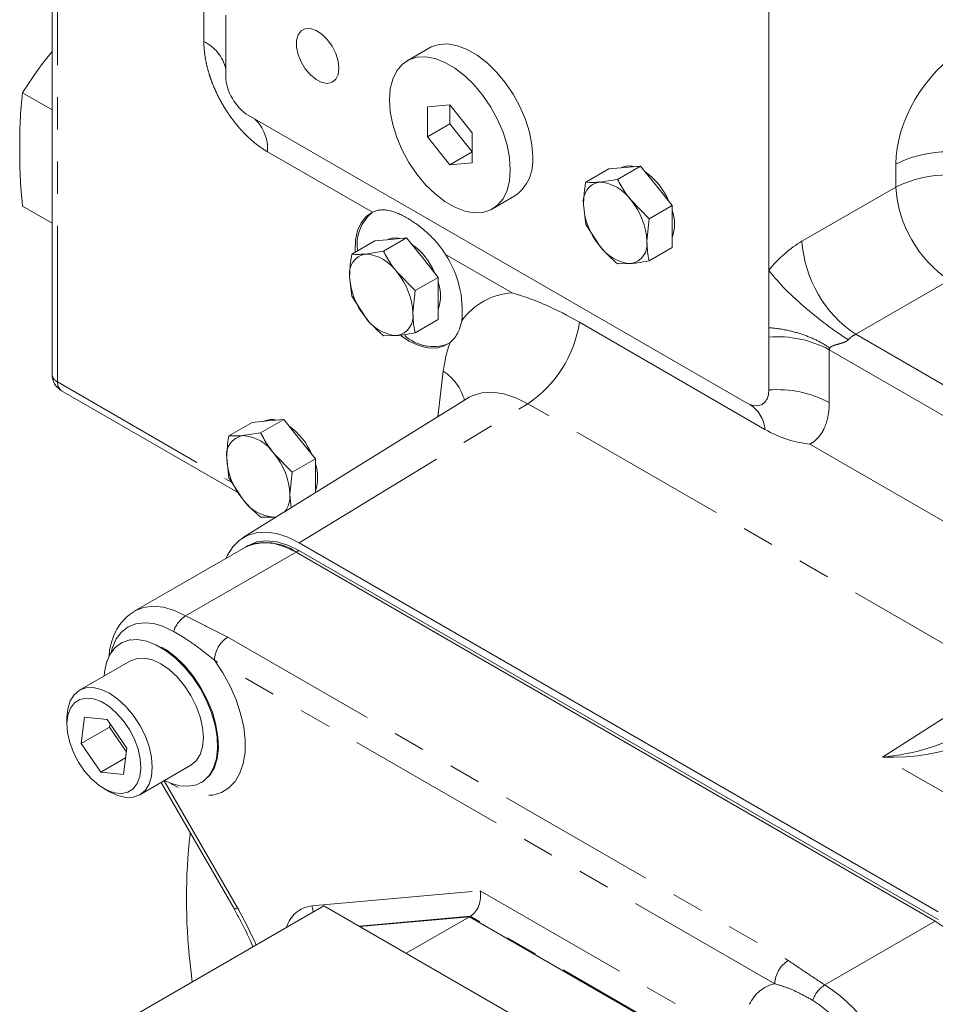
# Model space of a CAD drawing. Units: millimetres. Extents: x 11 to 1180, y 5 to 832.
# Drawn here: x 908 to 944, y 684 to 723 of the extents above; entities that cross this region are included whole.
import ezdxf

# ---------------------------------------------------------------- set-up
doc = ezdxf.new("R2010")
doc.units = ezdxf.units.MM
doc.linetypes.add('PHANTOM', pattern=[12.7, 6.35, -1.27, 1.27, -1.27, 1.27, -1.27])

msp = doc.modelspace()

# ---------------------------------------------------------------- linework, layer by layer
at = {"color": 7, "linetype": 'Continuous', "lineweight": 15}
for p, q in [((937.4365912, 713.3456575), (937.4365912, 732.5652849)), ((909.1406357, 723.7526566), (909.1406357, 709.2371217)), ((915.9996083, 723.4164103), (915.9996083, 723.0827577)), ((915.9996083, 723.0827577), (915.9996083, 720.9943104)), ((924.0407874, 722.1231171), (923.1569039, 721.612862)), ((907.9674958, 720.3507534), (909.1406357, 719.6735142)), ((924.8442668, 719.8685223), (923.9603833, 719.7894898)), ((923.9603833, 719.7894898), (923.9603833, 718.6109146)), ((925.7281502, 718.7689796), (924.8442668, 719.8685223)), ((924.8442668, 719.8685223), (924.8442668, 719.1211697)), ((936.5530106, 708.1087575), (916.8831889, 719.4639039)), ((924.8442668, 719.1211697), (923.9603833, 718.6109146)), ((924.8442668, 719.1211697), (925.7281502, 718.021627)), ((923.9603833, 718.6109146), (924.8442668, 717.511372)), ((925.7281502, 717.5904045), (925.7281502, 718.7689796)), ((925.7281502, 718.021627), (924.8442668, 717.511372)), ((924.8442668, 717.511372), (925.7281502, 717.5904045)), ((930.2126656, 716.8210286), (931.1241616, 717.347224)), ((931.7488507, 717.4030806), (931.1241616, 717.347224)), ((931.4620438, 716.9327418), (932.3735398, 717.4589373)), ((932.3735398, 717.4589373), (931.7488507, 717.4030806)), ((932.9982288, 716.68183), (932.3735398, 717.4589373)), ((931.4620438, 716.9327418), (930.7475521, 716.8250433)), ((933.6229179, 715.9047227), (932.9982288, 716.68183)), ((926.5316296, 715.7670322), (927.4155131, 716.2772873)), ((907.9674958, 715.8786615), (909.1406357, 715.2014222)), ((930.1228631, 715.9362228), (930.2126656, 715.1551008)), ((932.7114219, 715.3785273), (931.9969303, 716.1037926)), ((932.7114219, 715.3785273), (933.6229179, 715.9047227)), ((933.6229179, 715.0717589), (933.6229179, 715.9047227)), ((932.6216193, 714.4937215), (932.7114219, 715.3785273)), ((930.2126656, 715.1551008), (930.7475521, 714.3261517)), ((933.6229179, 714.238795), (933.6229179, 715.0717589)), ((922.5122684, 714.5615299), (921.8875793, 714.5056733)), ((922.2254614, 714.0911911), (923.1369574, 714.6173866)), ((923.1369574, 714.6173866), (922.5122684, 714.5615299)), ((923.7616465, 713.8402793), (923.1369574, 714.6173866)), ((920.9760833, 713.9794779), (921.8875793, 714.5056733)), ((932.7114219, 713.7125996), (933.6229179, 714.238795)), ((922.2254614, 714.0911911), (921.5109698, 713.9834926)), ((924.3863356, 713.063172), (923.7616465, 713.8402793)), ((931.4620438, 713.6008863), (931.9969303, 713.604901)), ((920.8862807, 713.0946721), (920.9760833, 712.3135501)), ((923.4748396, 712.5369766), (922.7603479, 713.262242)), ((923.4748396, 712.5369766), (924.3863356, 713.063172)), ((924.3863356, 712.2302082), (924.3863356, 713.063172)), ((937.4365912, 711.0740491), (937.4365912, 713.3456575)), ((920.9760833, 712.3135501), (921.5109698, 711.484601)), ((923.385037, 711.6521708), (923.4748396, 712.5369766)), ((924.3863356, 711.3972443), (924.3863356, 712.2302082)), ((923.4748396, 710.8710489), (924.3863356, 711.3972443)), ((929.9607337, 711.2877632), (937.2833861, 707.060486)), ((937.4365912, 710.7074509), (937.4365912, 711.0740491)), ((922.2254614, 710.7593356), (922.7603479, 710.7633503)), ((937.4365912, 708.6190036), (937.4365912, 710.7074509)), ((909.5156662, 708.587585), (916.5060493, 704.5521227)), ((925.5268843, 708.2798087), (916.6614635, 702.7756037)), ((936.6817366, 708.0452856), (936.6970292, 708.0391058)), ((916.123563, 706.8108149), (917.035059, 707.3370104)), ((917.6597481, 707.392867), (917.035059, 707.3370104)), ((917.3729412, 706.9225281), (918.2844372, 707.4487236)), ((918.2844372, 707.4487236), (917.6597481, 707.392867)), ((918.9091262, 706.6716163), (918.2844372, 707.4487236)), ((917.3729412, 706.9225281), (916.6584495, 706.8148296)), ((919.5338153, 705.8945091), (918.9091262, 706.6716163)), ((918.6223193, 705.3683136), (917.9078277, 706.093579)), ((916.0337605, 705.9260091), (916.123563, 705.1448872)), ((918.6223193, 705.3683136), (919.5338153, 705.8945091)), ((919.5338153, 705.0615452), (919.5338153, 705.8945091)), ((918.5325167, 704.4835078), (918.6223193, 705.3683136)), ((916.123563, 705.1448872), (916.6584495, 704.315938)), ((919.5338153, 704.5589384), (919.5338153, 705.0615452)), ((918.5822539, 703.9681499), (918.5325167, 704.4835078)), ((917.3729412, 703.5906726), (917.9078277, 703.5946873)), ((917.9078277, 703.5946873), (918.0069213, 703.6109476)), ((917.9078277, 703.5946873), (917.997441, 703.6050617)), ((918.8889215, 702.5830421), (944.122027, 688.0162804)), ((916.775901, 702.4108923), (912.4109669, 699.8910695)), ((916.888127, 702.4757127), (916.7758738, 702.4109103)), ((918.7759612, 702.2128534), (944.0104809, 687.6452752)), ((918.7759865, 702.2128355), (944.0104805, 687.6452722)), ((918.8882144, 702.2776558), (944.1227341, 687.7100776)), ((911.8763054, 698.6292374), (911.84537, 698.6113788)), ((912.2422112, 697.9239553), (910.2216535, 696.7575122)), ((909.7283838, 695.6672692), (909.7283838, 695.4080597)), ((910.4161897, 695.6940364), (910.2896813, 694.6540214)), ((911.3141838, 695.6056435), (910.4161897, 695.6940364)), ((912.0856695, 694.4772357), (911.3141838, 695.6056435)), ((911.4122133, 695.3020454), (910.2896813, 694.6540214)), ((911.4287585, 695.4380618), (911.4122133, 695.3020454)), ((911.4122133, 695.3020454), (912.0691243, 694.3412192)), ((910.2896813, 694.6540214), (911.0611669, 693.5256136)), ((911.959161, 693.4372207), (912.0856695, 694.4772357)), ((912.0385466, 694.0898429), (911.0611669, 693.5256136)), ((912.60271, 692.6329545), (914.6232676, 693.7993976)), ((911.0611669, 693.5256136), (911.959161, 693.4372207)), ((911.1874382, 692.8806294), (911.4119081, 692.7510035)), ((913.4413389, 693.1170847), (916.336635, 688.1095603)), ((915.0201088, 693.111974), (915.0510442, 693.1298326)), ((914.5904873, 691.0833601), (914.5951175, 691.1215809)), ((910.6160491, 682.9005865), (919.8738155, 688.2449813)), ((932.0061269, 681.241147), (919.8738155, 688.2449813)), ((925.6218363, 687.8177913), (921.2854635, 687.4300542)), ((923.1178234, 686.3722554), (925.6218363, 687.8177913)), ((925.6218363, 687.8177913), (925.6527716, 687.8356499)), ((934.7914606, 682.5242798), (925.6218363, 687.8177913)), ((934.6591503, 682.600661), (925.6218363, 687.8177913)), ((914.6686621, 685.2401102), (914.5904873, 685.9756877))]:
    msp.add_line(p, q, dxfattribs=at)
at = {"color": 8, "linetype": 'PHANTOM', "lineweight": 0}
for p, q in [((909.3603056, 727.7931843), (909.3603056, 708.9309686)), ((915.1327301, 722.3723872), (915.1327301, 724.4608345)), ((921.7854425, 715.6327116), (917.6433287, 718.0239029)), ((942.4459521, 716.621694), (942.4459521, 717.534411)), ((938.7466072, 714.48609), (942.4459521, 716.621694)), ((927.3036541, 712.4471158), (924.6680775, 713.9686018)), ((944.5665455, 712.9487185), (940.8672007, 710.8131144)), ((940.8672007, 710.8131144), (944.7870537, 708.5502314)), ((944.6667175, 707.4112265), (939.8237489, 710.2070128)), ((939.8237489, 710.2070128), (939.8237489, 708.1185655)), ((924.3682325, 707.5604455), (924.5857025, 709.3556215)), ((909.3603056, 708.9309686), (916.2451738, 704.9564188)), ((918.8889215, 702.5830421), (927.9247073, 708.0725192)), ((946.3580677, 697.4311667), (927.9247073, 708.0725192)), ((939.060946, 706.4775995), (944.6667175, 703.2414565)), ((914.4110524, 699.6930127), (918.7759865, 702.2128355)), ((918.8882144, 702.2776558), (918.7759612, 702.2128534)), ((916.0799499, 698.860372), (938.2032144, 686.0888832)), ((937.6728844, 685.1703245), (915.5496198, 697.9418133)), ((941.9288235, 694.1235851), (946.3580677, 696.9555817)), ((948.2080654, 690.4986559), (941.9288235, 694.1235851)), ((913.5605456, 693.1859012), (916.4587266, 688.1733873)), ((919.395775, 688.2420587), (926.0410002, 688.836242)), ((926.0410002, 688.836242), (935.3527261, 683.4606971)), ((925.6527716, 687.8356499), (921.262826, 687.4431226)), ((934.822396, 682.5421384), (925.6527716, 687.8356499)), ((939.6455464, 685.1254494), (944.0104805, 687.6452722))]:
    msp.add_line(p, q, dxfattribs=at)
at = {"color": 7, "linetype": 'Continuous', "lineweight": 15, "flags": 128}
for points in [[(920.4641822, 721.3204178), (920.4329623, 721.6007355), (920.341618, 721.896309), (920.196924, 722.185217), (920.0096115, 722.4460325), (919.7935726, 722.6594121), (919.56483, 722.8095303), (919.3403484, 722.8852536), (919.1367766, 722.8809659), (918.9692126, 722.7969853), (918.8500839, 722.6395401), (918.7882257, 722.4203073), (918.7882257, 722.1555466), (918.8500839, 721.8648938), (918.9692126, 721.5699056), (919.1367766, 721.2924596), (919.3403484, 721.053133), (919.56483, 720.8696753), (919.7935726, 720.7556929), (920.0096115, 720.7196393), (920.196924, 720.7641884), (920.341618, 720.8860363), (920.4329623, 721.0761459), (920.4641822, 721.3204178)], [(928.1146356, 717.8225135), (928.0820871, 718.2948973), (927.9853293, 718.7919755), (927.8270015, 719.300189), (927.6114225, 719.8056751), (927.3444728, 720.2946455), (927.033434, 720.7537624), (926.6867905, 721.1705022), (926.3139978, 721.5334973), (925.9252246, 721.8328462), (925.5310758, 722.0603835), (925.1423027, 722.2099025), (924.76951, 722.2773247), (924.4228665, 722.260811), (924.1118277, 722.1608119), (924.0407874, 722.1231171)], [(927.2307521, 717.3122584), (927.1982036, 717.7846422), (927.1014458, 718.2817204), (926.943118, 718.7899339), (926.7275391, 719.2954201), (926.4605893, 719.7843905), (926.1495505, 720.2435073), (925.802907, 720.6602471), (925.4301143, 721.0232423), (925.0413412, 721.3225912), (924.6471924, 721.5501284), (924.2584192, 721.6996474), (923.8856265, 721.7670696), (923.538983, 721.7505559), (923.2279442, 721.6505568), (922.9609945, 721.4698), (922.7454155, 721.213216), (922.5870877, 720.8878038), (922.4903299, 720.5024398), (922.4577814, 720.0676358), (922.4903299, 719.595252), (922.5870877, 719.0981738), (922.7454155, 718.5899603), (922.9609945, 718.0844742), (923.2279442, 717.5955037), (923.538983, 717.1363869), (923.8856265, 716.7196471), (924.2584192, 716.356652), (924.6471924, 716.057303), (925.0413412, 715.8297658), (925.4301143, 715.6802468), (925.802907, 715.6128246), (926.1495505, 715.6293383), (926.4605893, 715.7293374), (926.7275391, 715.9100943), (926.943118, 716.1666782), (927.1014458, 716.4920904), (927.1982036, 716.8774544), (927.2307521, 717.3122584)], [(921.7854425, 715.6327116), (921.5402237, 715.4627503), (921.3448174, 715.2201483), (921.2049951, 714.9120708), (921.1248864, 714.5476169), (921.1068574, 714.1375511), (921.1104339, 714.0570368)], [(922.9264274, 710.7517315), (923.2573136, 710.5362941), (923.6200436, 710.3691073), (923.9711578, 710.2797223), (924.3002859, 710.2707794), (924.5977069, 710.3425426), (924.8546365, 710.4928924)], [(916.0036633, 701.965089), (916.0618881, 702.0933729), (916.2715553, 702.4260308), (916.5354617, 702.6879129), (916.8481383, 702.8735923), (917.2031058, 702.9792213), (917.593008, 703.0026109), (918.0097652, 702.9432764), (918.444741, 702.8024473), (918.8889215, 702.5830421)], [(916.7758738, 702.4109103), (916.7771863, 702.411667), (917.1145956, 702.5492116), (917.4928366, 702.5982061), (917.9026132, 702.5574466), (918.3338544, 702.4279346), (918.7759612, 702.2128534)], [(916.888127, 702.4757127), (916.8894395, 702.4764694), (917.2268488, 702.614014), (917.6050898, 702.6630085), (918.0148664, 702.6222489), (918.4461076, 702.492737), (918.8882144, 702.2776558)], [(911.1920957, 697.3177365), (911.2058616, 697.4765211), (911.286086, 697.8600603), (911.4280657, 698.1861097), (911.6277162, 698.4452893), (911.8792939, 698.6301431), (912.1755614, 698.7353531), (912.5079957, 698.7578927), (912.8670331, 698.6971134), (913.2423449, 698.5547638), (913.6231339, 698.3349389), (913.9984457, 698.0439628), (914.3574832, 697.6902063), (914.6899174, 697.2838463), (914.9861849, 696.8365731), (915.2377626, 696.3612538), (915.4374131, 695.8715627), (915.5793928, 695.3815871), (915.6596172, 694.9054228), (915.6757783, 694.4567682), (915.6274113, 694.0485302), (915.5159076, 693.6924532), (915.3444749, 693.3987808), (915.1180451, 693.1759614), (914.8431321, 693.0304051), (914.5276447, 692.9662993), (914.1806588, 692.9854883), (913.8121567, 693.08742), (913.5492848, 693.2053773)], [(912.2422112, 697.9239553), (912.4967174, 698.0183022), (912.7877622, 698.0300993), (913.1035932, 697.9585652), (913.4320731, 697.8064487), (913.7605786, 697.5795958), (914.0764854, 697.2867242), (914.3676534, 696.9390888), (914.6228931, 696.5500491), (914.832396, 696.1345556), (914.9881108, 695.7085754)], [(909.7283838, 695.6672692), (909.7606076, 696.0272434), (909.8563004, 696.3367986), (910.0117848, 696.5832694), (910.2210857, 696.7571841), (910.4761598, 696.8518591), (910.7672046, 696.8636562), (911.0830356, 696.7921221), (911.4115154, 696.6400057), (911.7400209, 696.4131527), (912.0559277, 696.1202811), (912.3470957, 695.7726457), (912.6023355, 695.383606), (912.8118384, 694.9681125), (912.9675532, 694.5421324)], [(912.5356639, 694.432941), (912.3899886, 694.826569), (912.1917665, 695.2087926), (911.9496607, 695.5629068), (911.6742525, 695.8734352), (911.3775786, 696.1268062), (911.072605, 696.3119462), (910.7726605, 696.4207638), (910.4908541, 696.448503), (910.2395022, 696.3939516), (910.02959, 696.2594937), (909.8702917, 696.0510058), (909.7685694, 695.7775997), (909.7288688, 695.4512247), (909.7529251, 695.0861449), (909.8396868, 694.6983161), (909.9853621, 694.3046881), (910.1835843, 693.9224645), (910.42569, 693.5683503), (910.7010982, 693.2578219), (910.9977722, 693.0044509), (911.3027458, 692.8193109), (911.6026903, 692.7104933), (911.8844966, 692.6827541), (912.1358485, 692.7373055), (912.3457607, 692.8717634), (912.505059, 693.0802513), (912.6067813, 693.3536574), (912.6464819, 693.6800324), (912.6224257, 694.0451122), (912.5356639, 694.432941)], [(914.9881108, 695.7085754), (915.0840536, 695.2884789), (915.1165373, 694.89041), (915.0843136, 694.5296664), (914.9886208, 694.2201112), (914.8331364, 693.9736403), (914.6238355, 693.7997257), (914.6232676, 693.7993976)], [(912.9675532, 694.5421324), (913.063496, 694.1220358), (913.0959797, 693.723967), (913.063756, 693.3632233), (912.9680632, 693.0536681), (912.8125787, 692.8071972), (912.6032778, 692.6332826), (912.3482038, 692.5386076), (912.0571589, 692.5268104), (911.741328, 692.5983446), (911.4128481, 692.750461), (911.4119081, 692.7510035)]]:
    msp.add_lwpolyline(points, dxfattribs=at)
at = {"color": 8, "linetype": 'PHANTOM', "lineweight": 0, "flags": 128}
for points in [[(927.9247073, 708.0725192), (927.4465542, 708.3087053), (926.9783096, 708.4603056), (926.5296771, 708.5241782), (926.1099536, 708.4989997), (925.7278368, 708.3852918), (925.5268843, 708.2798087)], [(912.3945868, 699.8814573), (912.4100783, 699.890556), (912.7476738, 700.0288439), (913.1262651, 700.0783469), (913.5365212, 700.0378449), (913.9683311, 699.9083363), (914.4110524, 699.6930127)], [(913.9373636, 699.0825311), (913.5403199, 699.2756387), (913.1530618, 699.3917854), (912.7851337, 699.4281086), (912.4456034, 699.383713), (912.1428392, 699.259693), (911.8843028, 699.0591049), (911.6763663, 698.7868927), (911.5241544, 698.4497651), (911.4680936, 698.2504855)], [(915.0357377, 693.1211652), (915.1489805, 693.19382), (915.3754103, 693.4166394), (915.546843, 693.7103118), (915.6583467, 694.0663888), (915.7067137, 694.4746268), (915.6905525, 694.9232814), (915.6103282, 695.3994457), (915.4683485, 695.8894213), (915.268698, 696.3791124), (915.0171203, 696.8544317), (914.7208528, 697.3017049), (914.3884185, 697.7080649), (914.0293811, 698.0618214), (913.6540693, 698.3527975), (913.2732802, 698.5726224), (912.8979684, 698.714972), (912.538931, 698.7757513), (912.2064968, 698.7532117), (911.9102293, 698.6480017), (911.8651349, 698.6226974)], [(915.5496198, 697.9418133), (915.8796947, 697.4486758), (916.1662892, 696.9264162), (916.4027948, 696.3870768), (916.5837582, 695.8430937), (916.7050067, 695.3070102), (916.7637445, 694.7911874), (916.7586173, 694.3075192), (916.6897433, 693.867158), (916.5587106, 693.4802579), (916.3685406, 693.1557399), (916.1236182, 692.9010869), (915.8295909, 692.7221706), (915.4932384, 692.6231166), (915.1223163, 692.6062089), (914.7253775, 692.6718373), (914.3115746, 692.8184885), (913.8904491, 693.0427811), (913.831118, 693.080325)], [(919.4532802, 688.0022115), (919.4373159, 688.1028445), (919.395775, 688.2420587)]]:
    msp.add_lwpolyline(points, dxfattribs=at)
at = {"color": 8, "linetype": 'PHANTOM', "lineweight": 0}
for centre, radius, start, end in [((914.4211162, 720.9101236), 1.6262254, 13.91637467, 64.05002295), ((916.0208761, 718.1386864), 1.6265078, 355.9532436, 46.0948427), ((944.508123, 713.4137064), 4.6079014, 62.54875795, 116.5852775), ((944.508123, 712.5009894), 4.6079014, 62.54875795, 116.5852775), ((947.2487218, 716.9459241), 4.8137015, 183.8621192, 236.13788095), ((943.5493616, 714.8103112), 4.8136856, 183.86202637, 236.13797377), ((927.4727822, 709.7835926), 2.6688874, 93.6332824, 144.05467829), ((925.2969705, 711.9887819), 4.7161547, 303.86085035, 351.45176331), ((937.7540354, 706.2779509), 4.4408604, 62.22106612, 94.09914786), ((929.4928039, 708.7956569), 4.9389477, 159.9010107, 173.48996082), ((909.5098221, 709.2701341), 0.3706595, 185.10977342, 246.21036753), ((923.4885001, 707.6805819), 2.0024012, 15.41265343, 56.77397099), ((909.7288824, 708.8908901), 0.3707495, 173.79412549, 234.89369411), ((937.7540354, 704.1895036), 4.4408604, 62.22106612, 94.09914786), ((935.9889414, 706.9489206), 1.2992436, 4.92602742, 57.72174353), ((915.0386852, 698.7170012), 1.1603971, 122.74340299, 161.63893497), ((916.7010319, 697.8894177), 1.1526036, 122.60547834, 177.39452151), ((899.4688456, 678.7207891), 19.4424193, 24.23149017, 29.09009061), ((919.5189111, 687.0846212), 1.1639692, 96.07267381, 164.68736466), ((938.8242964, 685.1179289), 1.1526036, 122.60547834, 177.39452151), ((937.9650166, 683.8000072), 1.4011106, 102.03449196, 156.47632223), ((940.2731792, 684.149438), 1.1603969, 122.74340353, 161.63894191), ((936.3765858, 679.9717338), 6.1030229, 2.38438461, 57.61337011), ((936.256796, 679.9059923), 5.4534612, 1.58637172, 57.68767124)]:
    msp.add_arc(centre, radius, start, end, dxfattribs=at)
at = {"color": 7, "linetype": 'Continuous', "lineweight": 15}
for centre, radius, start, end in [((926.4120624, 717.6620575), 1.7101175, 305.92834191, 5.38383848), ((931.9147822, 716.7449037), 0.7145684, 74.84505044, 115.37398562), ((930.951777, 714.9784519), 2.7648245, 23.13619173, 54.45295147), ((930.8897769, 716.0611485), 0.777022, 100.54677783, 189.25187918), ((930.6510762, 715.2151882), 1.6127433, 33.43491464, 86.57046189), ((932.831972, 716.0611042), 2.7119857, 182.63928736, 219.77207238), ((929.9125104, 714.3688401), 2.7119857, 2.63928736, 39.77207238), ((922.8186372, 714.3636499), 1.6398553, 129.67381672, 188.96666458), ((932.0766422, 715.1754427), 1.6368996, 340.84544238, 19.15455762), ((922.6781999, 713.903353), 0.7145684, 74.84505044, 115.37398562), ((921.7151946, 712.1369012), 2.7648245, 23.13619173, 54.45295147), ((932.0934062, 715.2147561), 1.6127433, 213.43491464, 266.57046189), ((931.8547056, 714.3687959), 0.777022, 280.54677783, 9.25187918), ((921.6531945, 713.2195978), 0.777022, 100.54677783, 189.25187918), ((921.4144939, 712.3736375), 1.6127433, 33.43491464, 86.57046189), ((921.3356484, 711.7605478), 3.9975725, 354.10917654, 33.52829294), ((923.5953897, 713.2195535), 2.7119857, 182.63928736, 219.77207238), ((920.6759281, 711.5272894), 2.7119857, 2.63928736, 39.77207238), ((922.8400598, 712.333892), 1.6368996, 340.84544238, 19.15455762), ((922.8568239, 712.3732054), 1.6127433, 213.43491464, 266.57046189), ((922.6181232, 711.5272452), 0.777022, 280.54677783, 9.25187918), ((924.1951378, 712.016154), 1.685488, 227.77036497, 289.94837241), ((909.8906357, 709.2371217), 0.75, 180, 240.00268827), ((917.8256796, 706.73469), 0.7145684, 74.84505044, 115.37398562), ((916.8605255, 704.9658177), 2.7680433, 22.65913362, 54.44588919), ((916.8006743, 706.0509348), 0.777022, 100.54677783, 189.25187918), ((916.5619736, 705.2049746), 1.6127433, 33.43491464, 86.57046189), ((915.8234078, 704.3586264), 2.7119857, 2.63928736, 39.77207238), ((918.7428694, 706.0508905), 2.7119857, 182.63928736, 219.77207238), ((917.9875395, 705.165229), 1.6368996, 340.84544238, 19.15455762), ((917.5050042, 704.4283087), 1.0289942, 323.06552925, 3.07503896), ((918.0043036, 705.2045424), 1.6127433, 213.43491464, 266.57046189), ((917.6007132, 700.5422904), 2.0425446, 54.87258764, 113.81695393), ((937.1462598, 688.5295239), 22.6998888, 173.54029944, 186.45970056), ((940.7414644, 682.4915131), 6.1030893, 2.38685563, 57.61314951)]:
    msp.add_arc(centre, radius, start, end, dxfattribs=at)
at = {"color": 8, "linetype": 'PHANTOM', "lineweight": 0}
for centre, major_axis, ratio, start_param, end_param in [((945.1670384, 719.0250917), (1.9503009, 3.2037131), 0.5922922836, 0.8252905013, 2.3699068893), ((938.817837, 711.4641327), (1.9503009, 3.2037131), 0.5922922836, 0.8252905013, 1.331517068), ((940.8829007, 710.2078836), (0.458302, 0.5983485), 0.6465847702, 0.8958788355, 1.4021054022), ((941.8732938, 696.5403115), (4.7013316, -0.313612), 0.5115288214, 4.7583032119, 6.3029195999), ((941.8732938, 696.5403115), (4.6824546, 0.5265814), 0.5115272405, 4.6667665747, 5.4765068708)]:
    msp.add_ellipse(centre, major_axis=major_axis, ratio=ratio, start_param=start_param, end_param=end_param, dxfattribs=at)
at = {"color": 7, "linetype": 'Continuous', "lineweight": 15}
for centre, major_axis, ratio, start_param, end_param in [((916.8837948, 720.48458), (-0.6249491, 1.0825611), 0.5777773215, 0.7858221553, 2.3559332494), ((936.5524047, 709.1301332), (-0.6253777, 1.0833031), 0.57698604, 2.3566182593, 3.9267293535), ((925.5106701, 688.530089), (0.1655199, 0.7500872), 0.6979108556, 3.7096287489, 5.2804250757)]:
    msp.add_ellipse(centre, major_axis=major_axis, ratio=ratio, start_param=start_param, end_param=end_param, dxfattribs=at)
at = {"color": 8, "linetype": 'PHANTOM', "lineweight": 0}
for points, knots in [([(917.6433287, 718.0239029), (917.4777821, 718.1194709), (917.3120786, 718.2342561), (916.9909207, 718.4937311), (916.8347316, 718.6386059), (916.6070935, 718.8788341), (916.5319686, 718.9632208), (916.3869078, 719.136529), (916.3167279, 719.2256546), (916.1130819, 719.5002809), (915.9864424, 719.6929598), (915.7521833, 720.098318), (915.6476895, 720.3056021), (915.5099224, 720.6232244), (915.4675075, 720.7295322), (915.3903341, 720.9408997), (915.3205315, 721.1516722), (915.2653155, 721.3612673), (915.2175263, 721.570263), (915.1972898, 721.6749235), (915.1489419, 721.9829267), (915.1327301, 722.1812201), (915.1327301, 722.3723872)], [0, 0, 0, 0, 0.125, 0.125, 0.25, 0.25, 0.3125, 0.3125, 0.375, 0.375, 0.5, 0.5, 0.625, 0.625, 0.6875, 0.6875, 0.75, 0.8125, 0.8125, 0.875, 0.875, 1, 1, 1, 1]), ([(937.4365912, 711.0740491), (937.6485534, 711.0592875), (937.8681809, 711.03065), (938.3074136, 710.9446087), (938.5268873, 710.8871962), (938.9486222, 710.7469035), (939.1507477, 710.6640683), (939.5231625, 710.48011), (939.6933787, 710.3790635), (939.8433317, 710.2734317)], [0, 0, 0, 0, 0.25, 0.25, 0.5, 0.5, 0.75, 0.75, 1, 1, 1, 1]), ([(940.5784545, 710.6004663), (940.5741308, 710.5961395), (940.5653108, 710.5873134), (940.5505318, 710.574898), (940.5344112, 710.5628166), (940.5168538, 710.5511434), (940.4891543, 710.534639), (940.4486761, 710.5144849), (940.3969645, 710.4933705), (940.3412478, 710.4740012), (940.2848187, 710.4566061), (940.2272082, 710.4403636), (940.1711945, 710.4251579), (940.1167574, 710.4102373), (940.0646825, 710.3951792), (940.015702, 710.3795071), (939.970018, 710.3625732), (939.929452, 710.3441846), (939.897423, 710.325723), (939.8738943, 710.3079731), (939.8565643, 710.2916708), (939.8476171, 710.2793384), (939.8433317, 710.2734317)], [0, 0, 0, 0, 0.0188112924, 0.038372858, 0.0588727135, 0.0804743892, 0.1033177649, 0.159247375, 0.2240584337, 0.2870087415, 0.3595664202, 0.4305272319, 0.5021723513, 0.5734298742, 0.6434689631, 0.7114847028, 0.7767124738, 0.8407413184, 0.8964130608, 0.9339013472, 0.9683415544, 1, 1, 1, 1]), ([(939.8237489, 708.1185655), (939.8237489, 707.9235067), (939.8065023, 707.7382504), (939.7397664, 707.3987901), (939.6904876, 707.2435156), (939.5923913, 707.0325706), (939.5554426, 706.9657474), (939.4749229, 706.8424377), (939.4312242, 706.7855835), (939.337083, 706.6812889), (939.2866404, 706.6338487), (939.1789426, 706.5484787), (939.1214872, 706.5104431), (939.060946, 706.4775995)], [0, 0, 0, 0, 0.25, 0.25, 0.5, 0.5, 0.625, 0.625, 0.75, 0.75, 0.875, 0.875, 1, 1, 1, 1]), ([(914.4110524, 699.6930127), (914.6880395, 699.553535), (915.2421371, 699.2745174), (915.8006376, 698.9984409), (916.0799499, 698.860372)], [0, 0, 0, 0, 0.4998888504, 1, 1, 1, 1]), ([(915.5496198, 697.9418133), (915.3735577, 698.0892764), (915.0203043, 698.3851482), (914.4653425, 698.7657193), (914.1111067, 698.9782772), (913.9373636, 699.0825311)], [0, 0, 0, 0, 0.336112861, 0.6743812331, 1, 1, 1, 1]), ([(938.2032144, 686.0888832), (938.4423827, 685.9276397), (938.9206129, 685.6052243), (939.4039377, 685.2853507), (939.6455464, 685.1254494)], [0, 0, 0, 0, 0.5001111486, 1, 1, 1, 1]), ([(939.1718576, 684.5149678), (938.9970774, 684.6116673), (938.6452925, 684.8062971), (938.161526, 685.0235491), (937.8328292, 685.1222812), (937.6728844, 685.1703245)], [0, 0, 0, 0, 0.3364057513, 0.6770929998, 1, 1, 1, 1])]:
    msp.add_open_spline(points, degree=3, knots=knots, dxfattribs=at)
at = {"color": 7, "linetype": 'Continuous', "lineweight": 15}
for points, knots in [([(909.1406357, 721.9845421), (909.0007199, 721.8077654), (908.5809517, 721.2774091), (908.2128818, 720.7214212), (907.9674958, 720.3507534)], [0, 0, 0, 0, 0.3333167694, 1, 1, 1, 1]), ([(907.9674958, 720.3507534), (907.9329797, 719.9862217), (907.8662398, 719.2813671), (907.8596161, 718.1648428), (907.8664265, 717.0526396), (907.9337649, 716.2704648), (907.9674958, 715.8786615)], [0, 0, 0, 0, 0.2585852298, 0.4999976685, 0.7495411444, 1, 1, 1, 1]), ([(931.9969303, 716.1037926), (931.9171803, 716.2074389), (931.7129161, 716.4729088), (931.5570536, 716.7585949), (931.4620438, 716.9327418)], [0, 0, 0, 0, 0.3904256703, 1, 1, 1, 1]), ([(930.2126656, 716.8210286), (930.2038477, 716.7731773), (930.1476317, 716.4681176), (930.1341934, 716.179537), (930.1228631, 715.9362228)], [0, 0, 0, 0, 0.1568586311, 1, 1, 1, 1]), ([(930.7475521, 716.8250433), (930.6678022, 716.8191013), (930.463538, 716.8038819), (930.3076754, 716.8145349), (930.2126656, 716.8210286)], [0, 0, 0, 0, 0.3904256703, 1, 1, 1, 1]), ([(921.7854425, 715.6327116), (921.8833994, 715.6809104), (921.9823697, 715.7094811), (922.1372257, 715.7271567), (922.1899032, 715.7288113), (922.29817, 715.7239252), (922.354046, 715.7173113), (922.5241461, 715.6859028), (922.641355, 715.6498256), (922.8258059, 715.5749502), (922.8887196, 715.5464979), (923.0177884, 715.4825178), (923.0834668, 715.4472034), (923.2814245, 715.3329813), (923.4157348, 715.2454112), (923.6196854, 715.0963099), (923.688414, 715.0433306), (923.8244242, 714.9324314), (923.8915453, 714.874676), (924.0895769, 714.6941641), (924.2172436, 714.5642705), (924.3981107, 714.3519713), (924.4564296, 714.2784243), (924.5668254, 714.127167), (924.6191289, 714.0492014), (924.6680775, 713.9686018)], [0, 0, 0, 0, 0.125, 0.125, 0.1875, 0.1875, 0.25, 0.25, 0.375, 0.375, 0.4375, 0.4375, 0.5, 0.5, 0.625, 0.625, 0.6875, 0.6875, 0.75, 0.75, 0.875, 0.875, 0.9375, 0.9375, 1, 1, 1, 1]), ([(930.7475521, 714.3261517), (930.8321757, 714.2253188), (931.0489225, 713.967055), (931.3055874, 713.7395609), (931.4620438, 713.6008863)], [0, 0, 0, 0, 0.3904256703, 1, 1, 1, 1]), ([(932.7114219, 713.7125996), (932.7026039, 713.7502698), (932.6463879, 713.9904239), (932.6329497, 714.263489), (932.6216193, 714.4937215)], [0, 0, 0, 0, 0.1568586311, 1, 1, 1, 1]), ([(920.9760833, 713.9794779), (920.9672653, 713.9316266), (920.9110493, 713.6265669), (920.8976111, 713.3379863), (920.8862807, 713.0946721)], [0, 0, 0, 0, 0.1568586311, 1, 1, 1, 1]), ([(921.5109698, 713.9834926), (921.4312198, 713.9775506), (921.2269556, 713.9623312), (921.0710931, 713.9729842), (920.9760833, 713.9794779)], [0, 0, 0, 0, 0.3904256703, 1, 1, 1, 1]), ([(922.7603479, 713.262242), (922.680598, 713.3658882), (922.4763338, 713.6313581), (922.3204712, 713.9170442), (922.2254614, 714.0911911)], [0, 0, 0, 0, 0.3904256703, 1, 1, 1, 1]), ([(931.9969303, 713.604901), (932.0815538, 713.6136565), (932.2983006, 713.6360819), (932.5549655, 713.6836209), (932.7114219, 713.7125996)], [0, 0, 0, 0, 0.3904256703, 1, 1, 1, 1]), ([(937.4365912, 713.3456575), (937.5799257, 713.1502204), (937.7760373, 712.9227183), (938.2447424, 712.43731), (938.5171576, 712.1795883), (939.0977297, 711.6723157), (939.4056657, 711.4229576), (940.0111881, 710.9697638), (940.3085441, 710.7661003), (940.5784545, 710.6004663)], [0, 0, 0, 0, 0.25, 0.25, 0.5, 0.5, 0.75, 0.75, 1, 1, 1, 1]), ([(927.3036541, 712.4471158), (927.3309316, 712.4396633), (927.3588877, 712.4318807), (927.4141206, 712.4161648), (927.4968961, 712.3921325), (927.5794797, 712.3667399), (927.7444668, 712.3141768), (927.8542193, 712.2767654), (928.1833077, 712.1576783), (928.4024993, 712.0691648), (929.0629679, 711.7777818), (929.5076112, 711.5493453), (929.9607337, 711.2877632)], [0, 0, 0, 0, 0.03125, 0.03125, 0.0625, 0.125, 0.125, 0.25, 0.25, 0.5, 0.5, 1, 1, 1, 1]), ([(921.5109698, 711.484601), (921.5955933, 711.3837681), (921.8123402, 711.1255043), (922.0690051, 710.8980102), (922.2254614, 710.7593356)], [0, 0, 0, 0, 0.3904256703, 1, 1, 1, 1]), ([(923.4748396, 710.8710489), (923.4660216, 710.9087191), (923.4098056, 711.1488732), (923.3963674, 711.4219383), (923.385037, 711.6521708)], [0, 0, 0, 0, 0.1568586311, 1, 1, 1, 1]), ([(925.3121108, 711.350264), (925.2955526, 711.257317), (925.272726, 711.1686599), (925.2159546, 711.0009341), (925.1818175, 710.9216983), (925.0661572, 710.7052557), (924.9715505, 710.5869813), (924.8546365, 710.4928924)], [0, 0, 0, 0, 0.25, 0.25, 0.5, 0.5, 1, 1, 1, 1]), ([(922.7603479, 710.7633503), (922.8449715, 710.7721058), (923.0617183, 710.7945312), (923.3183832, 710.8420703), (923.4748396, 710.8710489)], [0, 0, 0, 0, 0.3904256703, 1, 1, 1, 1]), ([(925.6004403, 708.3383074), (925.6014892, 708.3398781), (925.6062809, 708.3470535), (925.5785344, 708.3125552), (925.5399217, 708.2903574), (925.524588, 708.2815423)], [0, 0, 0, 0, 0.1445299002, 0.6602801715, 1, 1, 1, 1]), ([(916.123563, 706.8108149), (916.1147451, 706.7629637), (916.0585291, 706.457904), (916.0450908, 706.1693234), (916.0337605, 705.9260091)], [0, 0, 0, 0, 0.1568586311, 1, 1, 1, 1]), ([(916.6584495, 706.8148296), (916.5786995, 706.8088876), (916.3744353, 706.7936683), (916.2185728, 706.8043212), (916.123563, 706.8108149)], [0, 0, 0, 0, 0.3904256703, 1, 1, 1, 1]), ([(917.9078277, 706.093579), (917.8280777, 706.1972252), (917.6238135, 706.4626951), (917.467951, 706.7483812), (917.3729412, 706.9225281)], [0, 0, 0, 0, 0.3904256703, 1, 1, 1, 1]), ([(937.2833861, 707.060486), (937.5849971, 706.8863697), (937.8871743, 706.7552916), (938.335499, 706.6134993), (938.4840029, 706.575317), (938.7770306, 706.5149611), (938.9214262, 706.4929347), (939.060946, 706.4775995)], [0, 0, 0, 0, 0.5, 0.5, 0.75, 0.75, 1, 1, 1, 1]), ([(916.6584495, 704.315938), (916.743073, 704.2151052), (916.9598199, 703.9568413), (917.2164848, 703.7293472), (917.3729412, 703.5906726)], [0, 0, 0, 0, 0.3904256703, 1, 1, 1, 1]), ([(912.3934618, 699.8697768), (912.3252565, 699.8300225), (912.1478534, 699.7266211), (911.912223, 699.4868337), (911.6886124, 699.1707681), (911.5234462, 698.8031263), (911.4198083, 698.4480476), (911.3967595, 698.2055837), (911.3877391, 698.1106931)], [0, 0, 0, 0, 0.1154173139, 0.300202321, 0.4856872369, 0.6758333109, 0.8731342264, 1, 1, 1, 1]), ([(916.3232094, 688.1336779), (916.3996326, 687.9936664), (916.6222755, 687.5857727), (916.8764082, 687.0825393), (917.0331003, 686.7165164), (917.0713552, 686.6271554)], [0, 0, 0, 0, 0.2831839177, 0.8249961326, 1, 1, 1, 1]), ([(916.4587266, 688.1733873), (916.4560306, 688.1719133), (916.4282611, 688.1567318), (916.3726132, 688.1267233), (916.3293259, 688.104052), (916.3401952, 688.1114587), (916.3417527, 688.1125201)], [0, 0, 0, 0, 0.035015872, 0.360662743, 0.9083825495, 1, 1, 1, 1])]:
    msp.add_open_spline(points, degree=3, knots=knots, dxfattribs=at)
at = {"color": 8, "linetype": 'PHANTOM', "lineweight": 0}
msp.add_open_spline([(939.8433317, 710.2734317), (939.8312238, 710.2548703), (939.8237489, 710.2326215), (939.8237489, 710.2070128)], degree=3, dxfattribs=at)

doc.saveas('drawing.dxf')
